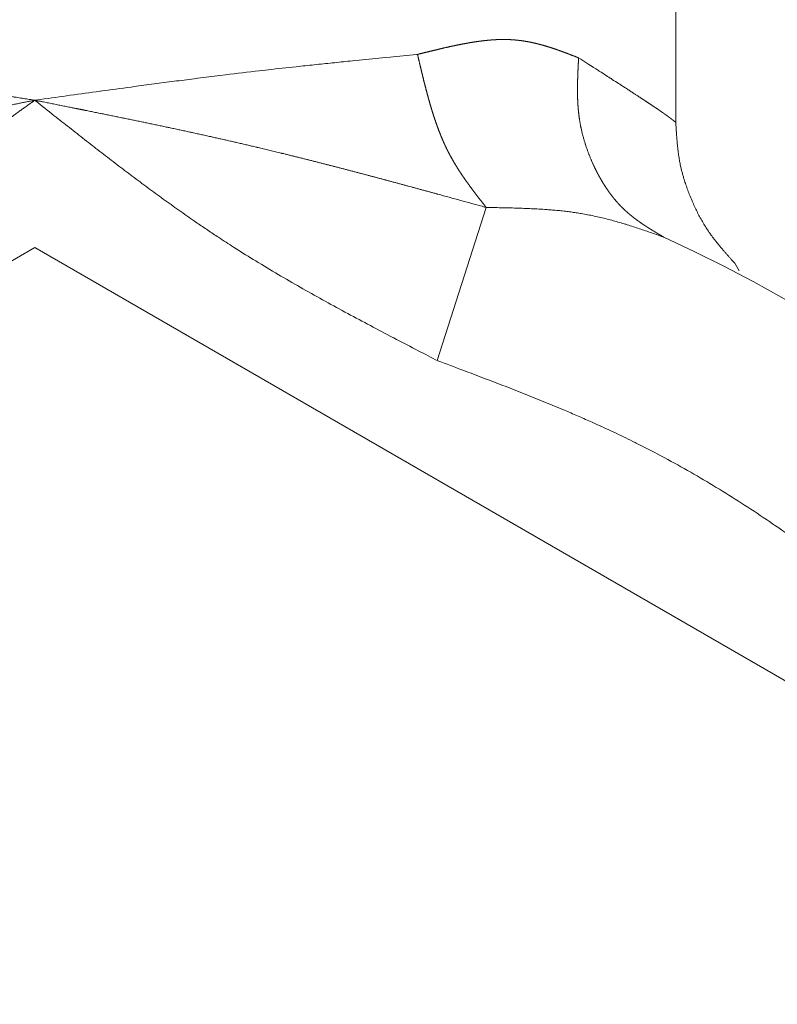
# Model space of a CAD drawing. Units: millimetres. Extents: x 263 to 2097, y -1095 to 1585.
# Drawn here: x 1067 to 1075, y 701 to 711 of the extents above; entities that cross this region are included whole.
import ezdxf

# ---------------------------------------------------------------- set-up
doc = ezdxf.new("R2010")
doc.units = ezdxf.units.MM
doc.header["$LTSCALE"] = 50.8
doc.layers.get('0').update_dxf_attribs({"lineweight": 0})

msp = doc.modelspace()

# ---------------------------------------------------------------- linework, layer by layer
at = {"color": 30, "linetype": 'Continuous', "lineweight": 0}
for p, q in [((1074.0016, 710.1214), (1074.0021, 714.8167)), ((1072.0788, 709.2628), (1071.5806, 707.7111)), ((1055.5007, 701.9295), (1067.5015, 708.8564)), ((1067.5015, 708.8564), (1079.5007, 701.9269)), ((1074.6442, 708.6215), (1074.5997, 708.698))]:
    msp.add_line(p, q, dxfattribs=at)
at = {"color": 30, "linetype": 'Continuous', "lineweight": 0, "flags": 128}
for points in [[(1067.5016, 710.35), (1067.5608, 710.3582, -0.000172), (1067.8618, 710.3998, -0.0002), (1068.1628, 710.4412), (1068.1691, 710.4421, -0.000702), (1068.4792, 710.4841), (1068.532, 710.4912, -0.000498), (1068.7365, 710.5184), (1068.7375, 710.5186, -0.000588), (1068.94, 710.5451, -0.000688), (1069.1425, 710.5711), (1069.1537, 710.5725, -0.001033), (1069.3787, 710.6006), (1069.4367, 710.6078, -0.002155), (1069.778, 710.6482), (1069.8719, 710.6589, -0.001602), (1070.1507, 710.6898), (1070.1987, 710.6949, -0.00066), (1070.3817, 710.7144), (1070.3824, 710.7145, -0.000568), (1070.5639, 710.7333, -0.000487), (1070.7455, 710.7518), (1070.7896, 710.7562, -0.000588), (1071.0594, 710.783), (1071.1039, 710.7874, -0.000128), (1071.3716, 710.8136), (1071.3828, 710.8147)], [(1067.5016, 710.35), (1067.508, 710.3449, 0.000226), (1067.6996, 710.1933), (1067.7188, 710.1781, 0.000803), (1067.8723, 710.0571, 0.000576), (1068.026, 709.9365, 0.001611), (1068.1803, 709.8167, 0.000987), (1068.3351, 709.6977, 0.002431), (1068.4906, 709.5799, 0.001398), (1068.647, 709.4633, 0.003255), (1068.8043, 709.3482, 0.001811), (1068.9627, 709.2348, 0.004081), (1069.1224, 709.1233), (1069.1492, 709.1049, 0.002255), (1069.2565, 709.032, 0.00238), (1069.3645, 708.96), (1069.3847, 708.9467, 0.004422), (1069.5344, 708.8499), (1069.5616, 708.8326, 0.004616), (1069.7678, 708.7045), (1069.7747, 708.7003, 0.004057), (1069.997, 708.5675, 0.003506), (1070.2213, 708.438, 0.002957), (1070.4475, 708.3113, 0.00241), (1070.6752, 708.187, 0.001864), (1070.9042, 708.0645, 0.001321), (1071.134, 707.9435), (1071.1411, 707.9397, 0.000771), (1071.3572, 707.827), (1071.3644, 707.8233, 0.000221), (1071.5662, 707.7185), (1071.5806, 707.7111)], [(1074.5997, 708.698), (1074.5948, 708.7033, -0.000579), (1074.5681, 708.7328), (1074.5645, 708.7368, -0.000804), (1074.5451, 708.7583, -0.001106), (1074.5259, 708.7799, -0.001442), (1074.5067, 708.8015, -0.001778), (1074.4877, 708.8233, -0.002116), (1074.4689, 708.8451, -0.002455), (1074.4503, 708.8672, -0.002794), (1074.4319, 708.8894, -0.003135), (1074.4139, 708.9118, -0.003475), (1074.3961, 708.9345, -0.003815), (1074.3786, 708.9573, -0.004132), (1074.3616, 708.9805), (1074.3584, 708.9849, -0.008003), (1074.3357, 709.0173), (1074.3317, 709.0232, -0.008871), (1074.3022, 709.0685), (1074.3013, 709.07, -0.0084), (1074.2715, 709.1194), (1074.2715, 709.1194, -0.007951), (1074.2433, 709.1698), (1074.2433, 709.1698, -0.007511), (1074.2167, 709.2211), (1074.2167, 709.2211, -0.007088), (1074.1915, 709.2732, -0.006642), (1074.1678, 709.3261), (1074.166, 709.3302, -0.008405), (1074.1404, 709.3921), (1074.1388, 709.3963, -0.006829), (1074.1183, 709.4505), (1074.1183, 709.4505, -0.00724), (1074.0993, 709.5051), (1074.0985, 709.5077, -0.007679), (1074.0828, 709.5577), (1074.0808, 709.5646, -0.006572), (1074.0705, 709.6011, -0.004159), (1074.061, 709.6377), (1074.0603, 709.6403, -0.008725), (1074.0506, 709.6824), (1074.0472, 709.6982, -0.01024), (1074.0384, 709.7441), (1074.0368, 709.753, -0.004191), (1074.0322, 709.7814, -0.003853), (1074.0281, 709.8099, -0.003513), (1074.0243, 709.8384, -0.003172), (1074.021, 709.867, -0.002832), (1074.0179, 709.8957, -0.002493), (1074.0152, 709.9244, -0.002155), (1074.0128, 709.9532, -0.001893), (1074.0106, 709.9819), (1074.01, 709.9892, -0.002591), (1074.0071, 710.0324), (1074.007, 710.0333, -0.000832), (1074.0045, 710.0748, -0.000617), (1074.0021, 710.1163), (1074.0017, 710.1227), (1074.0016, 710.1245)], [(1072.0788, 709.2628), (1072.1325, 709.2619, -0.000524), (1072.2103, 709.2605), (1072.2104, 709.2605, -0.000929), (1072.2881, 709.2589), (1072.2882, 709.2589, -0.001359), (1072.3657, 709.2569), (1072.3658, 709.2569, -0.001799), (1072.4429, 709.2544), (1072.4431, 709.2544, -0.00225), (1072.5198, 709.2513), (1072.52, 709.2513, -0.002714), (1072.5961, 709.2475), (1072.5964, 709.2475, -0.003195), (1072.672, 709.2428), (1072.6816, 709.2421, -0.003717), (1072.7379, 709.2379), (1072.7381, 709.2379, -0.002022), (1072.7939, 709.233, -0.004479), (1072.8496, 709.2274), (1072.868, 709.2254, -0.005069), (1072.9228, 709.2188), (1072.9231, 709.2188, -0.002709), (1072.9773, 709.2114, -0.005967), (1073.0313, 709.2031), (1073.0406, 709.2016, -0.006122), (1073.1079, 709.1896), (1073.1085, 709.1895, -0.005659), (1073.1743, 709.1762), (1073.1746, 709.1761, -0.005262), (1073.2396, 709.1615), (1073.2398, 709.1614, -0.004843), (1073.3041, 709.1455), (1073.3043, 709.1455, -0.004403), (1073.3679, 709.1285), (1073.368, 709.1285, -0.003943), (1073.4311, 709.1106), (1073.4312, 709.1105, -0.003468), (1073.4937, 709.0918), (1073.4938, 709.0917, -0.00298), (1073.5559, 709.0722), (1073.556, 709.0722, -0.002481), (1073.6177, 709.052), (1073.6177, 709.052, -0.001975), (1073.6791, 709.0313), (1073.6792, 709.0313, -0.00146), (1073.7403, 709.0103, -0.000963), (1073.8014, 708.9889), (1073.8052, 708.9876, -0.000432), (1073.8737, 708.9634), (1073.8775, 708.962), (1073.8813, 708.9607)], [(1071.5806, 707.7111), (1071.5891, 707.7079, -0.000373), (1071.8423, 707.6129), (1071.8676, 707.6034, -0.001324), (1072.0698, 707.5268, -0.000952), (1072.2716, 707.4493, -0.002662), (1072.4727, 707.3704, -0.001632), (1072.673, 707.2898, -0.00402), (1072.8722, 707.207), (1072.9053, 707.1929, -0.002363), (1073.0373, 707.1361, -0.002515), (1073.1687, 707.078), (1073.2015, 707.0633, -0.005838), (1073.3969, 706.9729, -0.00329), (1073.5907, 706.879), (1073.6013, 706.8738, -0.008017), (1073.8139, 706.7647), (1073.8559, 706.7423, -0.006849), (1074.1198, 706.5969, -0.006469), (1074.3799, 706.4444, -0.0061), (1074.6361, 706.2853), (1074.6363, 706.2852, -0.00573), (1074.889, 706.12), (1074.8891, 706.1199, -0.005366), (1075.1385, 705.9488, -0.005012)]]:
    msp.add_lwpolyline(points, format="xyb", dxfattribs=at)
at = {"color": 30, "linetype": 'Continuous', "lineweight": 0}
msp.add_arc((1067.5, 695), 15.35, 114.55261, 65.43518, dxfattribs=at)
for points, weights, knots in [([(1071.3828, 710.8147), (1071.407, 710.8208), (1071.4313, 710.8268), (1071.4577, 710.8334), (1071.4841, 710.8399), (1071.5105, 710.8464), (1071.5368, 710.8528), (1071.5368, 710.8529), (1071.5369, 710.8529), (1071.5631, 710.8593), (1071.5894, 710.8655), (1071.5895, 710.8655), (1071.5896, 710.8656), (1071.6157, 710.8718), (1071.6418, 710.8778), (1071.6419, 710.8779), (1071.6419, 710.8779), (1071.668, 710.8839), (1071.694, 710.8897), (1071.6942, 710.8897), (1071.6943, 710.8898), (1071.7201, 710.8955), (1071.746, 710.9011), (1071.7461, 710.9011), (1071.7461, 710.9011), (1071.7718, 710.9067), (1071.7976, 710.9118), (1071.7978, 710.9119), (1071.798, 710.9119), (1071.8234, 710.917), (1071.8489, 710.9219), (1071.849, 710.9219), (1071.8491, 710.9219), (1071.8744, 710.9267), (1071.8998, 710.9311), (1071.9, 710.9311), (1071.9002, 710.9312), (1071.9252, 710.9355), (1071.9502, 710.9395), (1071.9503, 710.9395), (1071.9504, 710.9395), (1071.9753, 710.9435), (1072.0002, 710.9469), (1072.0045, 710.9474), (1072.0087, 710.948), (1072.0251, 710.9502), (1072.0415, 710.9522), (1072.0416, 710.9522), (1072.0417, 710.9522), (1072.0579, 710.9542), (1072.0742, 710.9559), (1072.0743, 710.9559), (1072.0744, 710.9559), (1072.0905, 710.9576), (1072.1067, 710.9591), (1072.1067, 710.9591), (1072.1068, 710.9591), (1072.1228, 710.9606), (1072.1388, 710.9617), (1072.1389, 710.9617), (1072.139, 710.9617), (1072.1548, 710.9629), (1072.1707, 710.9638), (1072.1708, 710.9638), (1072.1709, 710.9638), (1072.1865, 710.9646), (1072.2022, 710.9652), (1072.2023, 710.9652), (1072.2024, 710.9652), (1072.2179, 710.9658), (1072.2335, 710.966), (1072.249, 710.9662), (1072.2646, 710.9661), (1072.2683, 710.9661), (1072.272, 710.9661), (1072.2949, 710.9659), (1072.3178, 710.9647), (1072.3253, 710.9643), (1072.3328, 710.9639), (1072.3551, 710.9627), (1072.3773, 710.9606), (1072.3774, 710.9605), (1072.3776, 710.9605), (1072.3994, 710.9584), (1072.4212, 710.9558), (1072.443, 710.9532), (1072.4646, 710.9497), (1072.4717, 710.9485), (1072.4789, 710.9473), (1072.5001, 710.9439), (1072.5212, 710.9397), (1072.5213, 710.9396), (1072.5214, 710.9396), (1072.5423, 710.9354), (1072.5631, 710.9308), (1072.5631, 710.9308), (1072.5632, 710.9308), (1072.5839, 710.9262), (1072.6045, 710.921), (1072.6045, 710.921), (1072.6046, 710.921), (1072.625, 710.9157), (1072.6454, 710.9102), (1072.6454, 710.9102), (1072.6454, 710.9102), (1072.6657, 710.9047), (1072.6859, 710.8986), (1072.6859, 710.8986), (1072.6859, 710.8986), (1072.706, 710.8925), (1072.726, 710.8862), (1072.726, 710.8862), (1072.726, 710.8862), (1072.7459, 710.8799), (1072.7658, 710.8732), (1072.7658, 710.8732), (1072.7658, 710.8732), (1072.7856, 710.8665), (1072.8052, 710.8596), (1072.8249, 710.8527), (1072.8445, 710.8455), (1072.8445, 710.8455), (1072.8445, 710.8455), (1072.864, 710.8384), (1072.8835, 710.8311), (1072.903, 710.8238), (1072.9224, 710.8163), (1072.9257, 710.815), (1072.9289, 710.8138), (1072.9548, 710.8038), (1072.9806, 710.7937), (1072.9967, 710.7874), (1073.0128, 710.7811), (1073.0144, 710.7805), (1073.0161, 710.7799)], [1, 1, 1, 0.999999039739, 1, 1, 1, 1, 1, 0.999994749499, 1, 1, 1, 0.999997902941, 1, 1, 1, 0.999986340694, 1, 1, 1, 0.999995295877, 1, 1, 1, 0.999972881321, 1, 1, 1, 0.999991283175, 1, 1, 1, 0.999952791761, 1, 1, 1, 0.999985394751, 1, 1, 1, 0.999923729224, 1, 1, 1, 0.999976036997, 1, 1, 1, 0.999972833041, 1, 1, 1, 0.999968794238, 1, 1, 1, 0.999964275736, 1, 1, 1, 0.999959190039, 1, 1, 1, 0.999953625886, 1, 1, 1, 0.99994738142, 1, 0.999940494623, 1, 1, 1, 0.999731477311, 1, 1, 1, 0.999750057493, 1, 1, 1, 0.999941510765, 1, 0.999787789854, 1, 1, 1, 0.999818058535, 1, 1, 1, 0.999959288698, 1, 1, 1, 0.999862464986, 1, 1, 1, 0.999970397909, 1, 1, 1, 0.999904798534, 1, 1, 1, 0.999980456729, 1, 1, 1, 0.999941420482, 1, 1, 1, 0.999988796747, 1, 0.999970055734, 1, 1, 1, 0.999995026112, 1, 0.999989022091, 1, 1, 1, 0.999996701402, 1, 1, 1, 1, 1], [0, 0, 0, 1, 1, 2, 2, 3, 3, 4, 4, 5, 5, 6, 6, 7, 7, 8, 8, 9, 9, 10, 10, 11, 11, 12, 12, 13, 13, 14, 14, 15, 15, 16, 16, 17, 17, 18, 18, 19, 19, 20, 20, 21, 21, 22, 22, 23, 23, 24, 24, 25, 25, 26, 26, 27, 27, 28, 28, 29, 29, 30, 30, 31, 31, 32, 32, 33, 33, 34, 34, 35, 35, 36, 36, 37, 37, 38, 38, 39, 39, 40, 40, 41, 41, 42, 42, 43, 43, 44, 44, 45, 45, 46, 46, 47, 47, 48, 48, 49, 49, 50, 50, 51, 51, 52, 52, 53, 53, 54, 54, 55, 55, 56, 56, 57, 57, 58, 58, 59, 59, 60, 60, 61, 61, 62, 62, 63, 63, 64, 64, 65, 65, 66, 66, 67, 67, 67]), ([(1063.6206, 710.8156), (1063.6259, 710.8147), (1063.6312, 710.8138), (1063.6794, 710.8058), (1063.7276, 710.7979), (1063.7302, 710.7974), (1063.7328, 710.797), (1063.7757, 710.7899), (1063.8187, 710.783), (1063.8616, 710.776), (1063.9045, 710.7692), (1063.9046, 710.7692), (1063.9047, 710.7692), (1063.9477, 710.7624), (1063.9909, 710.7558), (1063.9909, 710.7558), (1063.991, 710.7558), (1064.0343, 710.7492), (1064.0777, 710.7428), (1064.0778, 710.7428), (1064.0779, 710.7428), (1064.1214, 710.7364), (1064.165, 710.7304), (1064.1652, 710.7304), (1064.1653, 710.7304), (1064.2092, 710.7243), (1064.2531, 710.7187), (1064.2533, 710.7186), (1064.2534, 710.7186), (1064.2977, 710.7129), (1064.342, 710.7077), (1064.356, 710.706), (1064.37, 710.7043), (1064.4324, 710.6969), (1064.495, 710.691), (1064.506, 710.6899), (1064.517, 710.6889), (1064.5575, 710.685), (1064.5981, 710.6815), (1064.6387, 710.678), (1064.6793, 710.6749), (1064.6824, 710.6746), (1064.6855, 710.6744), (1064.7323, 710.6708), (1064.7792, 710.6675), (1064.7794, 710.6675), (1064.7796, 710.6674), (1064.8269, 710.6641), (1064.8742, 710.661), (1064.8745, 710.661), (1064.8747, 710.6609), (1064.9224, 710.6578), (1064.9701, 710.6548), (1064.9703, 710.6547), (1064.9705, 710.6547), (1065.0187, 710.6517), (1065.0672, 710.6486), (1065.1157, 710.6456), (1065.1642, 710.6424), (1065.1643, 710.6424), (1065.1645, 710.6424), (1065.2133, 710.6392), (1065.2622, 710.6359), (1065.2623, 710.6359), (1065.2625, 710.6359), (1065.3116, 710.6326), (1065.3607, 710.629), (1065.3741, 710.628), (1065.3875, 710.627), (1065.4635, 710.6214), (1065.5393, 710.6147), (1065.5399, 710.6146), (1065.5405, 710.6146), (1065.616, 710.6078), (1065.6914, 710.6006), (1065.7668, 710.5933), (1065.8421, 710.585), (1065.855, 710.5836), (1065.8679, 710.5822), (1065.9689, 710.5711), (1066.0699, 710.5588), (1066.0703, 710.5587), (1066.0707, 710.5587), (1066.1724, 710.5463), (1066.274, 710.533), (1066.2743, 710.5329), (1066.2747, 710.5329), (1066.377, 710.5194), (1066.4791, 710.5052), (1066.4794, 710.5051), (1066.4797, 710.5051), (1066.5825, 710.4907), (1066.6852, 710.4757), (1066.6854, 710.4757), (1066.6857, 710.4756), (1066.7888, 710.4605), (1066.8919, 710.4449), (1066.8921, 710.4449), (1066.8923, 710.4449), (1066.9958, 710.4292), (1067.0992, 710.4131), (1067.1025, 710.4126), (1067.1058, 710.4121), (1067.2031, 710.397), (1067.3005, 710.3817), (1067.3037, 710.3812), (1067.3069, 710.3807), (1067.3978, 710.3664), (1067.4887, 710.352), (1067.4951, 710.351), (1067.5016, 710.35)], [1, 1, 1, 0.999999804875, 1, 1, 1, 0.999999196071, 1, 0.999998120219, 1, 1, 1, 0.999996594106, 1, 1, 1, 0.999994671446, 1, 1, 1, 0.999992402507, 1, 1, 1, 0.999989835144, 1, 1, 1, 0.999987522952, 1, 1, 1, 0.999930026478, 1, 1, 1, 0.999991189626, 1, 0.999989990062, 1, 1, 1, 0.999994368242, 1, 1, 1, 0.999997388777, 1, 1, 1, 0.999999221742, 1, 1, 1, 1, 1, 0.999999717966, 1, 1, 1, 0.999998537252, 1, 1, 1, 0.999996556184, 1, 1, 1, 0.999969159766, 1, 1, 1, 0.999993125797, 1, 0.999978212061, 1, 1, 1, 0.999983693242, 1, 1, 1, 0.999988136324, 1, 1, 1, 0.999991747125, 1, 1, 1, 0.999994618048, 1, 1, 1, 0.999996825779, 1, 1, 1, 0.999998420583, 1, 1, 1, 0.999999464998, 1, 1, 1, 0.99999995624, 1, 1, 1], [0, 0, 0, 1, 1, 2, 2, 3, 3, 4, 4, 5, 5, 6, 6, 7, 7, 8, 8, 9, 9, 10, 10, 11, 11, 12, 12, 13, 13, 14, 14, 15, 15, 16, 16, 17, 17, 18, 18, 19, 19, 20, 20, 21, 21, 22, 22, 23, 23, 24, 24, 25, 25, 26, 26, 27, 27, 28, 28, 29, 29, 30, 30, 31, 31, 32, 32, 33, 33, 34, 34, 35, 35, 36, 36, 37, 37, 38, 38, 39, 39, 40, 40, 41, 41, 42, 42, 43, 43, 44, 44, 45, 45, 46, 46, 47, 47, 48, 48, 49, 49, 50, 50, 51, 51, 52, 52, 53, 53, 54, 54, 55, 55, 55]), ([(1071.3828, 710.8147), (1071.3901, 710.7836), (1071.3974, 710.7524), (1071.4042, 710.7237), (1071.411, 710.6949), (1071.4178, 710.6662), (1071.4247, 710.6376), (1071.4247, 710.6376), (1071.4247, 710.6376), (1071.4315, 710.609), (1071.4386, 710.5805), (1071.4386, 710.5804), (1071.4386, 710.5803), (1071.4456, 710.5519), (1071.4527, 710.5236), (1071.4527, 710.5235), (1071.4527, 710.5235), (1071.4598, 710.4952), (1071.4672, 710.467), (1071.4672, 710.4669), (1071.4673, 710.4668), (1071.4746, 710.4388), (1071.4821, 710.4108), (1071.4821, 710.4108), (1071.4821, 710.4107), (1071.4896, 710.3829), (1071.4974, 710.3551), (1071.4974, 710.355), (1071.4975, 710.3549), (1071.5052, 710.3274), (1071.5132, 710.2999), (1071.5132, 710.2998), (1071.5133, 710.2998), (1071.5212, 710.2724), (1071.5296, 710.2452), (1071.5297, 710.2451), (1071.5297, 710.245), (1071.5381, 710.218), (1071.5467, 710.1912), (1071.5467, 710.1911), (1071.5467, 710.1911), (1071.5553, 710.1644), (1071.5644, 710.1379), (1071.5645, 710.1377), (1071.5645, 710.1376), (1071.5736, 710.1114), (1071.583, 710.0853), (1071.5923, 710.0593), (1071.6024, 710.0334), (1071.6049, 710.027), (1071.6074, 710.0206), (1071.6156, 709.9995), (1071.6243, 709.9785), (1071.633, 709.9576), (1071.6421, 709.9367), (1071.6429, 709.9348), (1071.6438, 709.9328), (1071.6545, 709.9081), (1071.6661, 709.8838), (1071.6683, 709.8792), (1071.6705, 709.8746), (1071.6829, 709.8485), (1071.6962, 709.8228), (1071.6965, 709.8221), (1071.6968, 709.8215), (1071.7095, 709.797), (1071.7228, 709.7729), (1071.7228, 709.7728), (1071.7229, 709.7727), (1071.7361, 709.7488), (1071.7499, 709.7251), (1071.75, 709.7251), (1071.75, 709.725), (1071.7638, 709.7015), (1071.7781, 709.6784), (1071.7781, 709.6783), (1071.7781, 709.6783), (1071.7924, 709.6552), (1071.8071, 709.6325), (1071.8071, 709.6325), (1071.8071, 709.6324), (1071.8218, 709.6098), (1071.8369, 709.5874), (1071.8369, 709.5874), (1071.837, 709.5874), (1071.852, 709.5651), (1071.8674, 709.5431), (1071.8675, 709.5431), (1071.8675, 709.543), (1071.8829, 709.5211), (1071.8986, 709.4993), (1071.8986, 709.4993), (1071.8986, 709.4993), (1071.9143, 709.4776), (1071.9303, 709.4561), (1071.9303, 709.4561), (1071.9303, 709.4561), (1071.9462, 709.4346), (1071.9624, 709.4133), (1071.9785, 709.392), (1071.9948, 709.3708), (1072.0111, 709.3496), (1072.0275, 709.3286), (1072.0439, 709.3075), (1072.0603, 709.2865), (1072.0685, 709.276), (1072.0768, 709.2655), (1072.0778, 709.2641), (1072.0788, 709.2628)], [1, 1, 1, 0.999998919293, 1, 1, 1, 1, 1, 0.999995039077, 1, 1, 1, 0.999998061692, 1, 1, 1, 0.999987692668, 1, 1, 1, 0.999995820925, 1, 1, 1, 0.999976434076, 1, 1, 1, 0.9999925251, 1, 1, 1, 0.999960448159, 1, 1, 1, 0.999987939931, 1, 1, 1, 0.999938640895, 1, 1, 1, 0.999981732577, 1, 0.999910076018, 1, 1, 1, 0.999937216589, 1, 0.999969108131, 1, 1, 1, 0.999848487839, 1, 1, 1, 0.99987338137, 1, 1, 1, 0.999904511728, 1, 1, 1, 0.999917293327, 1, 1, 1, 0.999929810366, 1, 1, 1, 0.999941864514, 1, 1, 1, 0.999953194701, 1, 1, 1, 0.999963589166, 1, 1, 1, 0.99997287734, 1, 1, 1, 0.999980927021, 1, 1, 1, 0.9999876393, 1, 0.999992949932, 1, 0.999996792539, 1, 0.999999158204, 1, 1, 1, 1, 1], [0, 0, 0, 1, 1, 2, 2, 3, 3, 4, 4, 5, 5, 6, 6, 7, 7, 8, 8, 9, 9, 10, 10, 11, 11, 12, 12, 13, 13, 14, 14, 15, 15, 16, 16, 17, 17, 18, 18, 19, 19, 20, 20, 21, 21, 22, 22, 23, 23, 24, 24, 25, 25, 26, 26, 27, 27, 28, 28, 29, 29, 30, 30, 31, 31, 32, 32, 33, 33, 34, 34, 35, 35, 36, 36, 37, 37, 38, 38, 39, 39, 40, 40, 41, 41, 42, 42, 43, 43, 44, 44, 45, 45, 46, 46, 47, 47, 48, 48, 49, 49, 50, 50, 51, 51, 52, 52, 53, 53, 54, 54, 54]), ([(1073.016, 710.7799), (1073.0152, 710.7637), (1073.0143, 710.7475), (1073.0131, 710.7239), (1073.012, 710.7004), (1073.012, 710.7004), (1073.012, 710.7004), (1073.0108, 710.6769), (1073.0098, 710.6534), (1073.0098, 710.6534), (1073.0098, 710.6533), (1073.0088, 710.6299), (1073.0079, 710.6064), (1073.0079, 710.6064), (1073.0079, 710.6064), (1073.007, 710.583), (1073.0064, 710.5596), (1073.0064, 710.5596), (1073.0064, 710.5595), (1073.0057, 710.5362), (1073.0053, 710.5129), (1073.0053, 710.5129), (1073.0053, 710.5128), (1073.0049, 710.4896), (1073.0048, 710.4664), (1073.0048, 710.4663), (1073.0048, 710.4663), (1073.0048, 710.4431), (1073.005, 710.42), (1073.005, 710.42), (1073.005, 710.4199), (1073.0053, 710.3969), (1073.006, 710.3739), (1073.0061, 710.3738), (1073.0061, 710.3738), (1073.0068, 710.3509), (1073.0079, 710.328), (1073.0079, 710.328), (1073.0079, 710.3279), (1073.0091, 710.3051), (1073.0108, 710.2824), (1073.011, 710.2795), (1073.0112, 710.2767), (1073.0125, 710.2597), (1073.0142, 710.2427), (1073.0159, 710.2258), (1073.0179, 710.2089), (1073.0179, 710.2082), (1073.018, 710.2076), (1073.0201, 710.1893), (1073.0228, 710.1712), (1073.024, 710.1629), (1073.0253, 710.1546), (1073.0304, 710.1198), (1073.0375, 710.0855), (1073.0385, 710.0806), (1073.0395, 710.0758), (1073.0484, 710.0323), (1073.0597, 709.9894), (1073.0597, 709.9893), (1073.0598, 709.9891), (1073.071, 709.9465), (1073.0843, 709.9045), (1073.0844, 709.9044), (1073.0844, 709.9042), (1073.0977, 709.8625), (1073.1131, 709.8216), (1073.1134, 709.8208), (1073.1136, 709.82), (1073.1284, 709.7806), (1073.145, 709.7419), (1073.1472, 709.7368), (1073.1494, 709.7317), (1073.1616, 709.7032), (1073.1751, 709.6752), (1073.1772, 709.6709), (1073.1792, 709.6666), (1073.1885, 709.6472), (1073.1983, 709.6281), (1073.1983, 709.6281), (1073.1983, 709.628), (1073.208, 709.609), (1073.2182, 709.5902), (1073.2182, 709.5901), (1073.2182, 709.5901), (1073.2283, 709.5714), (1073.2389, 709.5529), (1073.2389, 709.5529), (1073.239, 709.5528), (1073.2495, 709.5345), (1073.2604, 709.5164), (1073.2605, 709.5164), (1073.2605, 709.5163), (1073.2714, 709.4983), (1073.2828, 709.4807), (1073.2828, 709.4806), (1073.2829, 709.4806), (1073.2942, 709.463), (1073.306, 709.4458), (1073.306, 709.4457), (1073.3061, 709.4457), (1073.3178, 709.4285), (1073.33, 709.4117), (1073.3301, 709.4117), (1073.3301, 709.4116), (1073.3423, 709.395), (1073.3549, 709.3787), (1073.355, 709.3786), (1073.355, 709.3786), (1073.3676, 709.3623), (1073.3807, 709.3465), (1073.3937, 709.3307), (1073.4073, 709.3154), (1073.409, 709.3135), (1073.4106, 709.3117), (1073.4275, 709.2926), (1073.4453, 709.2744), (1073.448, 709.2717), (1073.4506, 709.269), (1073.4665, 709.2528), (1073.4831, 709.2374), (1073.484, 709.2365), (1073.485, 709.2356), (1073.4996, 709.222), (1073.5148, 709.2088), (1073.5148, 709.2088), (1073.5148, 709.2088), (1073.5299, 709.1956), (1073.5454, 709.183), (1073.5454, 709.183), (1073.5454, 709.183), (1073.5609, 709.1703), (1073.5768, 709.1581), (1073.5926, 709.1459), (1073.6088, 709.1342), (1073.6249, 709.1224), (1073.6413, 709.1109), (1073.6577, 709.0995), (1073.6744, 709.0884), (1073.691, 709.0773), (1073.7079, 709.0665), (1073.7247, 709.0556), (1073.7417, 709.045), (1073.7587, 709.0343), (1073.7758, 709.0239), (1073.7929, 709.0134), (1073.8102, 709.0031), (1073.8274, 708.9928), (1073.8446, 708.9825), (1073.8619, 708.9722), (1073.8792, 708.962), (1073.8803, 708.9614), (1073.8814, 708.9607)], [1, 1, 1, 0.99999912499, 1, 1, 1, 0.999997254015, 1, 1, 1, 0.999994140063, 1, 1, 1, 0.999989779862, 1, 1, 1, 0.999984114566, 1, 1, 1, 0.999977058737, 1, 1, 1, 0.999968517151, 1, 1, 1, 0.99995838818, 1, 1, 1, 0.99994657155, 1, 1, 1, 0.99993297864, 1, 1, 1, 0.999916866762, 1, 0.999975948996, 1, 1, 1, 0.999867582344, 1, 1, 1, 0.999605704423, 1, 1, 1, 0.999636762191, 1, 1, 1, 0.999666075343, 1, 1, 1, 0.999693485651, 1, 1, 1, 0.99971824261, 1, 1, 1, 0.999772850114, 1, 1, 1, 0.999934069752, 1, 1, 1, 0.999928538838, 1, 1, 1, 0.999922899033, 1, 1, 1, 0.999916671548, 1, 1, 1, 0.999909843805, 1, 1, 1, 0.999902377464, 1, 1, 1, 0.999894242179, 1, 1, 1, 0.999885415006, 1, 1, 1, 0.999875884156, 1, 0.99986678082, 1, 1, 1, 0.999665379234, 1, 1, 1, 0.999744259227, 1, 1, 1, 0.999854541136, 1, 1, 1, 0.999877978602, 1, 1, 1, 0.999899387074, 1, 0.999919189673, 1, 0.999936968315, 1, 0.999952634975, 1, 0.999966082824, 1, 0.999977269635, 1, 0.999986195088, 1, 0.99999288269, 1, 0.999997364499, 1, 1, 1, 1, 1], [0, 0, 0, 1, 1, 2, 2, 3, 3, 4, 4, 5, 5, 6, 6, 7, 7, 8, 8, 9, 9, 10, 10, 11, 11, 12, 12, 13, 13, 14, 14, 15, 15, 16, 16, 17, 17, 18, 18, 19, 19, 20, 20, 21, 21, 22, 22, 23, 23, 24, 24, 25, 25, 26, 26, 27, 27, 28, 28, 29, 29, 30, 30, 31, 31, 32, 32, 33, 33, 34, 34, 35, 35, 36, 36, 37, 37, 38, 38, 39, 39, 40, 40, 41, 41, 42, 42, 43, 43, 44, 44, 45, 45, 46, 46, 47, 47, 48, 48, 49, 49, 50, 50, 51, 51, 52, 52, 53, 53, 54, 54, 55, 55, 56, 56, 57, 57, 58, 58, 59, 59, 60, 60, 61, 61, 62, 62, 63, 63, 64, 64, 65, 65, 66, 66, 67, 67, 68, 68, 69, 69, 70, 70, 71, 71, 72, 72, 73, 73, 74, 74, 75, 75, 76, 76, 76]), ([(1073.0161, 710.7799), (1073.1672, 710.6829), (1073.2222, 710.6476), (1073.2232, 710.647), (1073.2242, 710.6463), (1073.2773, 710.6123), (1073.3303, 710.5781), (1073.3317, 710.5772), (1073.3331, 710.5764), (1073.3834, 710.544), (1073.4336, 710.5116), (1073.4408, 710.5069), (1073.4481, 710.5023), (1073.4838, 710.4792), (1073.5195, 710.4561), (1073.5552, 710.4329), (1073.5877, 710.4118), (1073.5886, 710.4112), (1073.5895, 710.4106), (1073.6202, 710.3907), (1073.6508, 710.3706), (1073.6569, 710.3666), (1073.663, 710.3626), (1073.6815, 710.3505), (1073.6999, 710.3384), (1073.7006, 710.3379), (1073.7014, 710.3374), (1073.7183, 710.3263), (1073.7351, 710.3151), (1073.7359, 710.3146), (1073.7367, 710.3141), (1073.7519, 710.3039), (1073.7672, 710.2937), (1073.7679, 710.2933), (1073.7686, 710.2928), (1073.7824, 710.2835), (1073.7962, 710.2742), (1073.7968, 710.2738), (1073.7975, 710.2734), (1073.81, 710.2649), (1073.8225, 710.2564), (1073.823, 710.256), (1073.8236, 710.2556), (1073.8349, 710.2479), (1073.8462, 710.2401), (1073.8467, 710.2398), (1073.8472, 710.2394), (1073.8574, 710.2324), (1073.8676, 710.2253), (1073.8777, 710.2182), (1073.8878, 710.211), (1073.8899, 710.2095), (1073.892, 710.208), (1073.9038, 710.1996), (1073.9155, 710.1911), (1073.9272, 710.1825), (1073.9389, 710.1738), (1073.9408, 710.1724), (1073.9426, 710.171), (1073.956, 710.161), (1073.969, 710.1506), (1073.9821, 710.1403), (1073.994, 710.1307), (1074.001, 710.125), (1074.0013, 710.1248), (1074.0016, 710.1245)], [1, 1, 1, 1, 1, 0.999999901586, 1, 1, 1, 0.9999997613, 1, 1, 1, 0.999999454025, 1, 1, 1, 1, 1, 0.999998276775, 1, 1, 1, 0.999999188566, 1, 1, 1, 0.999998769757, 1, 1, 1, 0.999998136939, 1, 1, 1, 0.999997641379, 1, 1, 1, 0.999997017662, 1, 1, 1, 0.999996244086, 1, 1, 1, 0.999995310977, 1, 0.999994699825, 1, 1, 1, 0.999969430253, 1, 0.999990595226, 1, 1, 1, 0.99988588991, 1, 1, 1, 1, 1, 1], [0, 0, 0, 1, 1, 2, 2, 3, 3, 4, 4, 5, 5, 6, 6, 7, 7, 8, 8, 9, 9, 10, 10, 11, 11, 12, 12, 13, 13, 14, 14, 15, 15, 16, 16, 17, 17, 18, 18, 19, 19, 20, 20, 21, 21, 22, 22, 23, 23, 24, 24, 25, 25, 26, 26, 27, 27, 28, 28, 29, 29, 30, 30, 31, 32, 32, 33, 33, 33]), ([(1062.9242, 709.2638), (1062.9444, 709.2694), (1062.9646, 709.2749), (1063.1182, 709.3172), (1063.2718, 709.3594), (1063.2839, 709.3627), (1063.296, 709.366), (1063.4255, 709.4016), (1063.555, 709.4369), (1063.6846, 709.4722), (1063.8142, 709.5071), (1063.8143, 709.5071), (1063.8144, 709.5072), (1063.9442, 709.5422), (1064.0742, 709.5767), (1064.0743, 709.5767), (1064.0744, 709.5767), (1064.2046, 709.6113), (1064.3349, 709.6453), (1064.3351, 709.6454), (1064.3352, 709.6454), (1064.4658, 709.6795), (1064.5966, 709.7128), (1064.5968, 709.7129), (1064.5969, 709.7129), (1064.7281, 709.7464), (1064.8594, 709.779), (1064.8596, 709.779), (1064.8598, 709.7791), (1064.9916, 709.8118), (1065.1236, 709.8436), (1065.139, 709.8473), (1065.1545, 709.851), (1065.297, 709.8854), (1065.4399, 709.9182), (1065.4552, 709.9217), (1065.4705, 709.9252), (1065.5828, 709.951), (1065.6953, 709.9761), (1065.8078, 710.0012), (1065.9204, 710.0256), (1065.9206, 710.0257), (1065.9207, 710.0257), (1066.0337, 710.0503), (1066.1467, 710.0743), (1066.1469, 710.0743), (1066.147, 710.0743), (1066.2604, 710.0984), (1066.3738, 710.122), (1066.3739, 710.122), (1066.3741, 710.1221), (1066.4877, 710.1457), (1066.6015, 710.169), (1066.6016, 710.1691), (1066.6017, 710.1691), (1066.7157, 710.1924), (1066.8297, 710.2155), (1066.8298, 710.2155), (1066.8298, 710.2155), (1066.9441, 710.2386), (1067.0583, 710.2615), (1067.0619, 710.2622), (1067.0654, 710.263), (1067.1727, 710.2844), (1067.2799, 710.3058), (1067.3872, 710.3272), (1067.4873, 710.3471), (1067.4945, 710.3486), (1067.5016, 710.35)], [1, 1, 1, 0.999999870438, 1, 1, 1, 0.999999587807, 1, 0.999999081971, 1, 1, 1, 0.999998360282, 1, 1, 1, 0.999997442093, 1, 1, 1, 0.999996333897, 1, 1, 1, 0.999995063634, 1, 1, 1, 0.999993641367, 1, 1, 1, 0.999986039342, 1, 1, 1, 0.999995046683, 1, 0.999996240594, 1, 1, 1, 0.999997215036, 1, 1, 1, 0.999998031644, 1, 1, 1, 0.999998699225, 1, 1, 1, 0.999999224613, 1, 1, 1, 0.999999611496, 1, 1, 1, 0.999999867523, 1, 1, 1, 1, 1], [0, 0, 0, 1, 1, 2, 2, 3, 3, 4, 4, 5, 5, 6, 6, 7, 7, 8, 8, 9, 9, 10, 10, 11, 11, 12, 12, 13, 13, 14, 14, 15, 15, 16, 16, 17, 17, 18, 18, 19, 19, 20, 20, 21, 21, 22, 22, 23, 23, 24, 24, 25, 25, 26, 26, 27, 27, 28, 28, 29, 29, 30, 30, 31, 31, 32, 32, 33, 33, 34, 34, 34]), ([(1063.4221, 707.7119), (1063.4245, 707.713), (1063.4269, 707.7141), (1063.4997, 707.746), (1063.5724, 707.778), (1063.5797, 707.7812), (1063.587, 707.7845), (1063.6451, 707.8101), (1063.7032, 707.836), (1063.7612, 707.8618), (1063.8191, 707.8879), (1063.8771, 707.9139), (1063.9348, 707.9404), (1063.954, 707.9493), (1063.9732, 707.9581), (1064.0308, 707.9846), (1064.0881, 708.0118), (1064.0881, 708.0118), (1064.0881, 708.0118), (1064.1453, 708.039), (1064.2023, 708.0665), (1064.2593, 708.094), (1064.3159, 708.1225), (1064.3347, 708.132), (1064.3536, 708.1414), (1064.41, 708.1698), (1064.4659, 708.1993), (1064.4659, 708.1994), (1064.466, 708.1994), (1064.5218, 708.2288), (1064.5773, 708.2589), (1064.6328, 708.2889), (1064.6875, 708.3203), (1064.6894, 708.3214), (1064.6913, 708.3225), (1064.7423, 708.3517), (1064.7929, 708.3816), (1064.8435, 708.4115), (1064.8934, 708.4426), (1064.8939, 708.4429), (1064.8944, 708.4432), (1064.9452, 708.475), (1064.9956, 708.5074), (1064.9983, 708.5092), (1065.0011, 708.511), (1065.057, 708.547), (1065.112, 708.5843), (1065.1212, 708.5905), (1065.1304, 708.5968), (1065.2038, 708.6466), (1065.2762, 708.6979), (1065.2762, 708.6979), (1065.2763, 708.6979), (1065.3488, 708.7493), (1065.4204, 708.8018), (1065.4204, 708.8018), (1065.4205, 708.8019), (1065.4922, 708.8545), (1065.5633, 708.9079), (1065.5633, 708.908), (1065.5634, 708.908), (1065.6346, 708.9615), (1065.7053, 709.0157), (1065.7141, 709.0224), (1065.723, 709.0292), (1065.776, 709.0699), (1065.829, 709.1107), (1065.8819, 709.1516), (1065.9347, 709.1926), (1065.9876, 709.2335), (1066.0405, 709.2744), (1066.0935, 709.3152), (1066.1465, 709.356), (1066.1613, 709.3673), (1066.1761, 709.3787), (1066.2587, 709.4422), (1066.342, 709.5047), (1066.3504, 709.5111), (1066.3588, 709.5174), (1066.459, 709.5926), (1066.5596, 709.6673), (1066.5615, 709.6687), (1066.5635, 709.6701), (1066.6679, 709.7476), (1066.7729, 709.8243), (1066.7904, 709.837), (1066.808, 709.8498), (1066.8779, 709.9009), (1066.9481, 709.9517), (1067.0182, 710.0026), (1067.0885, 710.0532), (1067.1587, 710.1039), (1067.229, 710.1544), (1067.2444, 710.1655), (1067.2598, 710.1765), (1067.3609, 710.2491), (1067.4621, 710.3216), (1067.4774, 710.3327), (1067.4928, 710.3437), (1067.4972, 710.3468), (1067.5016, 710.35)], [1, 1, 1, 0.999999809518, 1, 1, 1, 0.99999759458, 1, 0.999998759922, 1, 0.999990537184, 1, 1, 1, 0.999982405282, 1, 1, 1, 0.999994054251, 1, 0.999967054646, 1, 1, 1, 0.999952739867, 1, 1, 1, 0.999985688004, 1, 0.999928191508, 1, 1, 1, 0.999978222946, 1, 0.999922900436, 1, 1, 1, 0.999976472861, 1, 1, 1, 0.999927032778, 1, 1, 1, 0.999949176131, 1, 1, 1, 0.999967040893, 1, 1, 1, 0.999981014491, 1, 1, 1, 0.999991008011, 1, 1, 1, 0.999997539908, 1, 1, 1, 0.999999789473, 1, 0.999999414754, 1, 1, 1, 0.999983640174, 1, 1, 1, 0.999996434539, 1, 1, 1, 0.999991456417, 1, 1, 1, 0.999998841931, 1, 0.999999268606, 1, 0.999999578795, 1, 1, 1, 0.999999787789, 1, 1, 1, 1, 1], [0, 0, 0, 1, 1, 2, 2, 3, 3, 4, 4, 5, 5, 6, 6, 7, 7, 8, 8, 9, 9, 10, 10, 11, 11, 12, 12, 13, 13, 14, 14, 15, 15, 16, 16, 17, 17, 18, 18, 19, 19, 20, 20, 21, 21, 22, 22, 23, 23, 24, 24, 25, 25, 26, 26, 27, 27, 28, 28, 29, 29, 30, 30, 31, 31, 32, 32, 33, 33, 34, 34, 35, 35, 36, 36, 37, 37, 38, 38, 39, 39, 40, 40, 41, 41, 42, 42, 43, 43, 44, 44, 45, 45, 46, 46, 47, 47, 48, 48, 49, 49, 50, 50, 50]), ([(1067.5016, 710.35), (1067.5338, 710.3436), (1067.5661, 710.3372), (1067.7305, 710.3044), (1067.8949, 710.2715), (1067.9199, 710.2664), (1067.945, 710.2614), (1068.0592, 710.2385), (1068.1734, 710.2154), (1068.1735, 710.2154), (1068.1736, 710.2154), (1068.2876, 710.1923), (1068.4015, 710.1689), (1068.4016, 710.1689), (1068.4017, 710.1689), (1068.5155, 710.1455), (1068.6292, 710.1218), (1068.6293, 710.1218), (1068.6294, 710.1218), (1068.7429, 710.0981), (1068.8562, 710.074), (1068.8563, 710.074), (1068.8565, 710.074), (1068.9695, 710.05), (1069.0825, 710.0254), (1069.0826, 710.0254), (1069.0828, 710.0253), (1069.1954, 710.0008), (1069.3079, 709.9757), (1069.3092, 709.9754), (1069.3105, 709.9751), (1069.4204, 709.9506), (1069.53, 709.9254), (1069.6397, 709.9002), (1069.7492, 709.8742), (1069.7543, 709.873), (1069.7595, 709.8718), (1069.8793, 709.8434), (1069.9989, 709.8141), (1070.0054, 709.8125), (1070.0118, 709.811), (1070.1435, 709.7787), (1070.2749, 709.7456), (1070.2751, 709.7455), (1070.2753, 709.7455), (1070.4063, 709.7125), (1070.5372, 709.6787), (1070.5373, 709.6786), (1070.5375, 709.6786), (1070.668, 709.6449), (1070.7984, 709.6105), (1070.7985, 709.6105), (1070.7987, 709.6104), (1070.9288, 709.5761), (1071.0588, 709.5413), (1071.0589, 709.5413), (1071.059, 709.5412), (1071.1888, 709.5065), (1071.3184, 709.4713), (1071.3185, 709.4713), (1071.3186, 709.4712), (1071.4481, 709.4361), (1071.5776, 709.4006), (1071.5816, 709.3995), (1071.5857, 709.3984), (1071.707, 709.3652), (1071.8283, 709.3318), (1071.9495, 709.2985), (1072.0627, 709.2673), (1072.0707, 709.2651), (1072.0788, 709.2628)], [1, 1, 1, 0.999999738734, 1, 1, 1, 0.999999575017, 1, 1, 1, 0.999999224389, 1, 1, 1, 0.999998699361, 1, 1, 1, 0.999998031728, 1, 1, 1, 0.999997215174, 1, 1, 1, 0.999996245412, 1, 1, 1, 0.999995037686, 1, 0.99999449161, 1, 1, 1, 0.999992805286, 1, 1, 1, 0.999994351702, 1, 1, 1, 0.999995716448, 1, 1, 1, 0.99999691165, 1, 1, 1, 0.999997925045, 1, 1, 1, 0.999998746912, 1, 1, 1, 0.999999364928, 1, 1, 1, 0.999999783147, 1, 1, 1, 1, 1], [0, 0, 0, 1, 1, 2, 2, 3, 3, 4, 4, 5, 5, 6, 6, 7, 7, 8, 8, 9, 9, 10, 10, 11, 11, 12, 12, 13, 13, 14, 14, 15, 15, 16, 16, 17, 17, 18, 18, 19, 19, 20, 20, 21, 21, 22, 22, 23, 23, 24, 24, 25, 25, 26, 26, 27, 27, 28, 28, 29, 29, 30, 30, 31, 31, 32, 32, 33, 33, 34, 34, 35, 35, 35])]:
    msp.add_rational_spline(points, weights, degree=2, knots=knots, dxfattribs=at)

doc.saveas('drawing.dxf')
